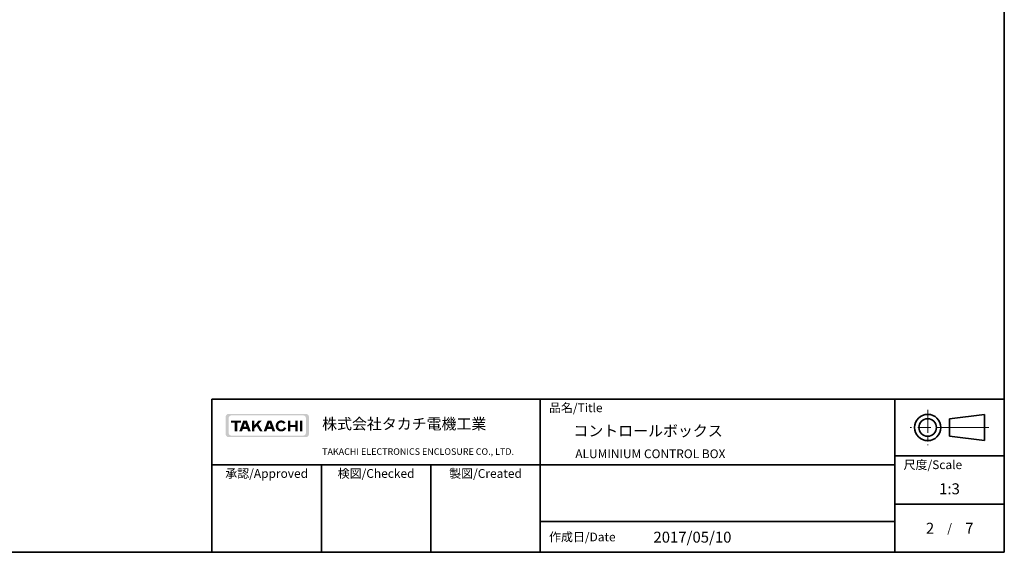
# Model space of a CAD drawing. Units: millimetres. Extents: x 36 to 5767, y 19 to 863.
# Drawn here: x 1522 to 2197, y 20 to 385 of the extents above; entities that cross this region are included whole.
import ezdxf
from ezdxf.enums import TextEntityAlignment as Align

# ---------------------------------------------------------------- set-up
doc = ezdxf.new("R2010")
doc.units = ezdxf.units.MM
doc.header["$LTSCALE"] = 2.5
doc.linetypes.add('CHAIN', pattern=[0.35429999999999995, 0.2362, -0.0295, 0.0591, -0.0295])
for name, color, linetype, lineweight in [('Border (ISO)', 7, 'Continuous', 35), ('Hatch (ISO)', 1, 'Continuous', 18), ('Title (ISO)', 7, 'Continuous', 35)]:
    doc.layers.add(name, color=color, linetype=linetype, lineweight=lineweight)
doc.styles.add('Note Text (TK)', font='txt')
doc.styles.add('文字スタイル67', font='arial.ttf')

# ---------------------------------------------------------------- blocks, each defined once
blk = doc.blocks.new('図面枠 tk図枠')
at = {"layer": 'Border (ISO)'}
for p in [(405.4999999999999, 289), (14.50000000000001, 8.000000000000007)]:
    blk.add_line(p, (405.4999999999999, 8.000000000000007), dxfattribs=at)
blk = doc.blocks.new('表題欄 tk表題欄')
at = {"layer": 'Hatch (ISO)'}
h = blk.add_hatch(color=256, dxfattribs=at)
edge = h.paths.add_edge_path(flags=0)
edge.add_arc((95.57537688673352, 236.2990653650367), 0.5958259999999996, 269.9999999999897, 360)
edge.add_line((96.17120288673351, 236.2990653650368), (96.17120288673348, 239.7107813650365))
edge.add_arc((95.5753768867335, 239.7107813650366), 0.5958259999999996, 0, 90.0000000000068)
edge.add_line((95.57537688673342, 240.3066073650366), (79.13710888673356, 240.3066073650366))
edge.add_arc((79.13710888673353, 239.7107813650366), 0.5958259999999996, 89.99999999999744, 180)
edge.add_line((78.54128288673353, 239.7107813650365), (78.54128288673331, 236.2990653650368))
edge.add_arc((79.13710888673332, 236.2990653650365), 0.5958259999999996, 180, 270.0000000000231)
edge.add_line((79.13710888673356, 235.7032393650365), (95.57537688673342, 235.7032393650367))
edge = h.paths.add_edge_path()
edge.add_line((77.83935088673357, 239.9556413650366), (77.83935088673357, 236.0542053650368))
edge.add_arc((78.54128288673346, 236.0542053650367), 0.7019319999998935, 180, 270.0000000000087)
edge.add_line((78.54128288673357, 235.3522733650368), (96.17120288673352, 235.3522733650368))
edge.add_arc((96.17120288673351, 236.0542053650367), 0.7019319999998921, 270, 360)
edge.add_line((96.8731348867334, 236.0542053650368), (96.87313488673352, 239.9556413650366))
edge.add_arc((96.1712028867336, 239.9556413650367), 0.7019319999998921, 0, 90.00000000000873)
edge.add_line((96.17120288673348, 240.6575733650367), (78.54128288673357, 240.6575733650366))
edge.add_arc((78.54128288673357, 239.9556413650366), 0.7019319999999984, 90, 180)
for points in [[(79.07181288673355, 239.1476033650369), (79.07181288673355, 238.6578833650367), (79.92066088673353, 238.6578833650367), (79.92066088673353, 236.6581933650368), (80.50832488673353, 236.6581933650368), (80.50832488673353, 238.6578833650367), (81.35717288673355, 238.6578833650367), (81.35717288673355, 239.1476033650369)], [(85.68407849525303, 236.6581933650368), (84.9434673993943, 237.8918698287545), (84.41792288673358, 237.3246628822781), (84.41792288673358, 236.6581933650368), (83.89555488673355, 236.6581933650368), (83.89555488673355, 239.1476033650369), (84.41792288673358, 239.1476033650369), (84.41792288673358, 238.0993979968839), (85.38913556809511, 239.1476033650369), (86.10696490847272, 239.1476033650369), (85.31925422435492, 238.2974470774499), (86.30334488673353, 236.6581933650368)], [(92.09142939614459, 239.1476033650369), (92.09142939614459, 236.6581933650368), (92.60971639614465, 236.6581933650368), (92.60971639614465, 237.6580383650368), (93.76872039614462, 237.6580383650368), (93.76872039614462, 236.6581933650368), (94.28700739614459, 236.6581933650368), (94.28700739614459, 239.1476033650369), (93.76872039614462, 239.1476033650369), (93.76872039614462, 238.1477583650367), (92.60971639614465, 238.1477583650367), (92.60971639614465, 239.1476033650369)], [(94.84202339614467, 239.1476033650369), (94.84202339614467, 236.6581933650368), (95.36439139614473, 236.6581933650368), (95.36439139614473, 239.1476033650369)]]:
    blk.add_hatch(color=256, dxfattribs=at).paths.add_polyline_path(points)
h = blk.add_hatch(color=256, dxfattribs=at)
h.paths.add_polyline_path([(82.59020695886475, 237.7110913650368), (81.95242681460243, 237.7110913650368), (82.27131688673356, 238.5794973650367)], flags=0)
h.paths.add_polyline_path([(82.77903014574996, 237.1968853650368), (81.76360362771717, 237.1968853650368), (81.56578886050404, 236.6581933650368), (80.94907288673355, 236.6581933650368), (81.86321688673357, 239.1476033650369), (82.67941688673353, 239.1476033650369), (83.59356088673351, 236.6581933650368), (82.97684491296302, 236.6581933650368)])
h = blk.add_hatch(color=256, dxfattribs=at)
h.paths.add_polyline_path([(87.52707281460246, 237.7110913650368), (88.16485295886469, 237.7110913650368), (87.84596288673359, 238.5794973650367)], flags=0)
h.paths.add_polyline_path([(87.14043486050403, 236.6581933650368), (87.3382496277172, 237.1968853650368), (88.35367614574989, 237.1968853650368), (88.551490912963, 236.6581933650368), (89.16820688673343, 236.6581933650368), (88.25406288673352, 239.1476033650369), (87.43786288673356, 239.1476033650369), (86.52371888673358, 236.6581933650368)])
h = blk.add_hatch(color=256, dxfattribs=at)
edge = h.paths.add_edge_path()
edge.add_arc((90.52309888673334, 237.9028983650369), 1.273272000000011, 38.55054079078439, 336.5820184016556)
edge.add_line((91.69149139614446, 237.3968543650369), (91.17255542714857, 237.6216113977801))
edge.add_ellipse((90.52309888673352, 237.9028983650369), major_axis=(0, -0.7998759999999119), ratio=0.8673469387756529, start_angle=128.5505407907963, end_angle=426.582018401653, ccw=False)
edge.add_line((91.09381514418376, 238.3576891122095), (91.51887237036831, 238.6964075050431))
at = {"layer": 'Title (ISO)'}
for p, q in [((74.70882392282105, 244.052739026017), (255.7088239228211, 244.052739026017)), ((74.70882392282105, 209.052739026017), (74.70882392282105, 244.052739026017)), ((149.7088239228211, 244.052739026017), (149.7088239228211, 209.052739026017)), ((230.7088239228211, 244.052739026017), (230.7088239228211, 209.052739026017)), ((255.7088239228211, 244.052739026017), (255.7088239228211, 209.052739026017)), ((243.2088239228211, 239.552739026017), (251.2088239228211, 240.5527390260171)), ((243.2088239228211, 239.552739026017), (243.2088239228211, 235.552739026017)), ((251.2088239228211, 234.552739026017), (251.2088239228211, 240.5527390260171)), ((243.2088239228211, 235.552739026017), (251.2088239228211, 234.552739026017)), ((230.7088239228211, 231.052739026017), (255.7088239228211, 231.052739026017)), ((74.70882392282105, 229.052739026017), (230.7088239228211, 229.052739026017)), ((99.70882392282108, 229.052739026017), (99.70882392282108, 209.052739026017)), ((124.708823922821, 229.052739026017), (124.708823922821, 209.052739026017)), ((230.7088239228211, 220.052739026017), (255.7088239228211, 220.052739026017)), ((149.7088239228211, 216.052739026017), (230.7088239228211, 216.052739026017)), ((255.7088239228211, 209.052739026017), (74.70882392282105, 209.052739026017))]:
    blk.add_line(p, q, dxfattribs=at)
at = {"layer": 'Title (ISO)', "color": 4, "linetype": 'CHAIN', "lineweight": 18, "ltscale": 8.889559745788574}
blk.add_line((238.2088239228211, 241.552739026017), (238.2088239228211, 233.552739026017), dxfattribs=at)
at = {"layer": 'Title (ISO)', "color": 4, "linetype": 'CHAIN', "lineweight": 18, "ltscale": 20.00163269042969}
blk.add_line((252.2088239228211, 237.552739026017), (234.2088239228211, 237.552739026017), dxfattribs=at)
at = {"layer": 'Title (ISO)'}
for radius in [3, 2]:
    blk.add_circle((238.2088239228211, 237.552739026017), radius, dxfattribs=at)
at = {"layer": 'Title (ISO)', "color": 1, "char_height": 2.000000029802322, "line_spacing_factor": 1.5, "style": 'Note Text (TK)'}
for s, insert, attachment_point in [('\\fＭＳ Ｐゴシック|b0|i0;\\H2.0000;品名/Title', (151.708823922821, 242.052739026017), 4), ('\\fＭＳ Ｐゴシック|b0|i0;\\H2.0000;尺度/Scale', (232.7088239228211, 229.052739026017), 4), ('\\fＭＳ Ｐゴシック|b0|i0;\\H2.0000;承認/Approved', (87.20882392282108, 227.052739026017), 5), ('\\fＭＳ Ｐゴシック|b0|i0;\\H2.0000;検図/Checked', (112.208823922821, 227.052739026017), 5), ('\\fＭＳ Ｐゴシック|b0|i0;\\H2.0000;製図/Created', (137.2088239228211, 227.052739026017), 5), ('\\fＭＳ Ｐゴシック|b0|i0;\\H2.0000;作成日/Date', (151.708823922821, 212.552739026017), 4)]:
    blk.add_mtext(s, dxfattribs=dict(at, insert=insert, attachment_point=attachment_point))
at = {"layer": 'Title (ISO)', "color": 7, "line_spacing_factor": 1.5, "style": 'Note Text (TK)'}
for s, insert, char_height, attachment_point in [('株式会社タカチ電機工業', (99.87313488673345, 238.052739026017), 2.5, 4), ('\\fArial|b0|i0;\\H1.4986;TAKACHI ELECTRONICS ENCLOSURE CO., LTD.', (99.87313488673342, 232.052739026017), 1.49859994649887, 4), ('\\fＭＳ Ｐゴシック|b0|i0;\\H2.0000;/', (243.2088239228211, 214.552739026017), 2.000000029802322, 5)]:
    blk.add_mtext(s, dxfattribs=dict(at, insert=insert, char_height=char_height, attachment_point=attachment_point))
at = {"layer": 'Title (ISO)', "color": 7}
for tag, p, height, style in [('<品名>_001', (157.2826875528348, 235.5328526211061), 2.5, 'Note Text (TK)'), ('<Title>_001', (157.7088239228211, 230.5513747487906), 2.000000029802322, '文字スタイル67'), ('<尺度>_001', (239.5440510892929, 222.302739026017), 2.5, 'Note Text (TK)'), ('<ページ_No.>_001', (238.0980284456275, 213.302739026017), 2.5, 'Note Text (TK)'), ('<総ページ数>_001', (246.7855284409709, 213.302739026017), 2.5, 'Note Text (TK)'), ('作成日_001', (175.5610963783169, 211.2601253517655), 2.5, 'Note Text (TK)')]:
    blk.add_attdef(tag, p, '', height=height, dxfattribs=dict(at, style=style))
at = {"layer": 'Title (ISO)', "color": 7, "style": 'Note Text (TK)'}
blk.add_attdef('<承認>', text='', height=2.5, dxfattribs=at).set_placement((87.20882392282108, 217.052739026017), align=Align.MIDDLE_CENTER)

msp = doc.modelspace()

# ---------------------------------------------------------------- block references
at = {"xscale": 3, "yscale": 3, "zscale": 3}
msp.add_blockref('図面枠 tk図枠', (980.2499978093019, -3.999999239340695), dxfattribs=at)
ref = msp.add_blockref('表題欄 tk表題欄', (1429.623526040838, -607.1582163173917), dxfattribs=dict(xscale=3, yscale=3, zscale=3))
ref.add_attrib('<品名>_001', 'コントロールボックス', (1901.471588699343, 99.44034154592669), dxfattribs={"layer": 'Title (ISO)', "color": 7, "height": 7.5, "style": 'Note Text (TK)'})
ref.add_attrib('<尺度>_001', '1:3', (2152.090906695743, 59.75000076065942), dxfattribs={"layer": 'Title (ISO)', "color": 7, "height": 7.5, "style": 'Note Text (TK)'})
ref.add_attrib('作成日_001', '2017/05/10', (1956.306815175789, 26.62215973790477), dxfattribs={"layer": 'Title (ISO)', "color": 7, "height": 7.5, "style": 'Note Text (TK)'})
ref.add_attrib('<Title>_001', 'ALUMINIUM CONTROL BOX', (1902.749997809302, 84.49590792897997), dxfattribs={"layer": 'Title (ISO)', "color": 7, "height": 6.000000089406967, "style": '文字スタイル67'})
ref.add_attrib('<ページ_No.>_001', '2', (2143.02272500075, 32.75000076065935), dxfattribs={"layer": 'Title (ISO)', "color": 7, "height": 7.5, "style": 'Note Text (TK)'})
ref.add_attrib('<総ページ数>_001', '7', (2169.980111363752, 32.75000076065935), dxfattribs={"layer": 'Title (ISO)', "color": 7, "height": 7.5, "style": 'Note Text (TK)'})

doc.saveas('drawing.dxf')
